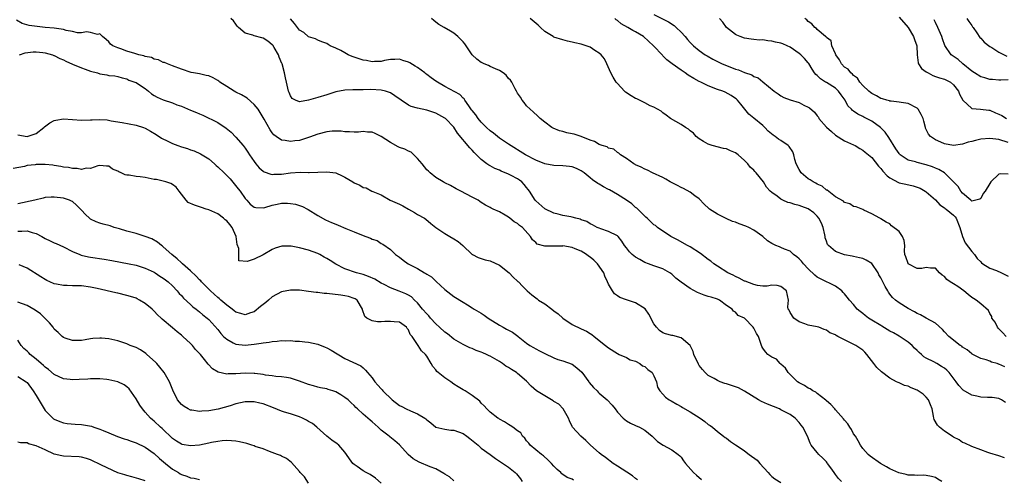
# Model space of a CAD drawing. Units: inches. Extents: x 2556000 to 2559000, y 1536000 to 1539000.
# Drawn here: x 2556431 to 2556648, y 1537212 to 1537313 of the extents above; entities that cross this region are included whole.
import ezdxf

# ---------------------------------------------------------------- set-up
doc = ezdxf.new("R2010")
doc.units = ezdxf.units.IN
doc.header["$MEASUREMENT"] = 0
doc.layers.add('LD25561536_2ft', color=151, linetype='Continuous')

msp = doc.modelspace()

# ---------------------------------------------------------------- linework, layer by layer
at = {"layer": 'LD25561536_2ft'}
for points, elevation in [([(2556571, 1537313.91), (2556574.23, 1537312.23), (2556575.45, 1537311.45), (2556575.96, 1537311), (2556577, 1537309.98), (2556577.9, 1537309), (2556578.39, 1537308.39), (2556579, 1537307.7), (2556579.35, 1537307.35), (2556579.71, 1537307), (2556581, 1537305.93), (2556582.31, 1537305), (2556582.74, 1537304.74), (2556584.01, 1537304.01), (2556586.06, 1537303), (2556587, 1537302.62), (2556589, 1537301.87), (2556589.68, 1537301.68), (2556591, 1537301.11), (2556592.56, 1537300.56), (2556593, 1537300.25), (2556593.95, 1537299.95), (2556595, 1537299.04), (2556595.03, 1537299.03), (2556597.52, 1537297), (2556598.41, 1537296.41), (2556599, 1537295.93), (2556599.62, 1537295.62), (2556601.05, 1537295.05), (2556603, 1537294.48), (2556604.06, 1537293.94), (2556605, 1537293.49), (2556605.31, 1537293.31), (2556606.37, 1537292.37), (2556607, 1537291.57), (2556607.24, 1537291.24), (2556607.37, 1537291), (2556609.06, 1537289.06), (2556610.09, 1537288.09), (2556611, 1537287.32), (2556613, 1537286.09), (2556615, 1537285.2), (2556615.36, 1537285), (2556616.39, 1537284.39), (2556617, 1537284.01), (2556617.57, 1537283.57), (2556618.28, 1537283), (2556619, 1537282.38), (2556620.51, 1537280.51), (2556621, 1537279.98), (2556621.4, 1537279.4), (2556622.37, 1537278.37), (2556623, 1537277.89), (2556624.87, 1537276.87), (2556625, 1537276.83), (2556626.48, 1537276.48), (2556628.12, 1537276.12), (2556629, 1537275.87), (2556629.62, 1537275.62), (2556630.78, 1537275), (2556631, 1537274.85), (2556633, 1537273.04), (2556633.95, 1537271.95), (2556635, 1537271.31), (2556635.16, 1537271.16), (2556635.38, 1537271), (2556637, 1537269.69), (2556637.32, 1537269.32), (2556637.55, 1537269), (2556638.41, 1537267), (2556638.99, 1537264.99), (2556639.56, 1537263.56), (2556641, 1537261.65), (2556641.58, 1537261), (2556642.17, 1537260.17), (2556643, 1537259.39), (2556643.19, 1537259.19), (2556643.47, 1537259), (2556645, 1537258.05), (2556646.49, 1537257.51), (2556647.58, 1537257), (2556649, 1537256.28)], 8546), ([(2556612.31, 1537211), (2556611.69, 1537211.69), (2556611, 1537212.59), (2556610.73, 1537213), (2556609.98, 1537214.02), (2556609.28, 1537215), (2556609.17, 1537215.17), (2556609, 1537215.38), (2556608.2, 1537216.2), (2556607.31, 1537217), (2556607, 1537217.42), (2556605.68, 1537219), (2556605.45, 1537219.45), (2556604.82, 1537221), (2556603.84, 1537223), (2556603.45, 1537223.45), (2556603, 1537224.04), (2556602.13, 1537225), (2556601, 1537225.78), (2556599, 1537226.84), (2556598.65, 1537227), (2556596.06, 1537228.06), (2556594.68, 1537228.68), (2556594.08, 1537229), (2556590.94, 1537230.94), (2556589.65, 1537231.65), (2556587, 1537232.54), (2556586.63, 1537232.63), (2556585.63, 1537233), (2556585, 1537233.27), (2556584.32, 1537233.68), (2556583, 1537234.41), (2556582.34, 1537235), (2556581.72, 1537235.72), (2556581, 1537236.61), (2556580.84, 1537236.84), (2556579.85, 1537239), (2556579.66, 1537239.66), (2556578.98, 1537241), (2556577, 1537242.69), (2556575.19, 1537243.19), (2556575, 1537243.22), (2556573.57, 1537243.57), (2556573, 1537243.79), (2556572.25, 1537244.25), (2556571.6, 1537245), (2556571, 1537245.79), (2556569.9, 1537247.9), (2556569.07, 1537249.07), (2556567, 1537250.35), (2556565, 1537251.05), (2556563.53, 1537251.53), (2556563, 1537251.95), (2556562.37, 1537252.37), (2556561.88, 1537253), (2556561, 1537254.49), (2556560.82, 1537255), (2556560.25, 1537256.25), (2556560.01, 1537257), (2556558.61, 1537259), (2556557.79, 1537259.79), (2556557, 1537260.42), (2556556.65, 1537260.65), (2556556.2, 1537261), (2556555, 1537261.74), (2556553.7, 1537262.3), (2556553, 1537262.58), (2556551, 1537262.91), (2556550.89, 1537262.89), (2556549, 1537262.84), (2556547.14, 1537262.86), (2556547, 1537262.83), (2556545.33, 1537263.33), (2556545, 1537263.65), (2556544.26, 1537264.26), (2556543.88, 1537265), (2556542.08, 1537267), (2556541.44, 1537267.44), (2556541, 1537267.83), (2556540.24, 1537268.24), (2556539.27, 1537269), (2556539, 1537269.23), (2556538.31, 1537269.69), (2556537, 1537270.45), (2556535.61, 1537271), (2556535.21, 1537271.21), (2556535, 1537271.37), (2556533.92, 1537271.92), (2556533, 1537272.49), (2556532.72, 1537272.72), (2556532.3, 1537273), (2556531, 1537273.66), (2556528.52, 1537275), (2556527.47, 1537275.47), (2556526.21, 1537276.21), (2556525, 1537276.78), (2556524.87, 1537276.87), (2556524.59, 1537277), (2556523, 1537277.97), (2556521.73, 1537279), (2556521.36, 1537279.36), (2556521, 1537279.67), (2556520, 1537281), (2556519, 1537282.14), (2556518.15, 1537283), (2556517.56, 1537283.56), (2556517, 1537283.76), (2556516.21, 1537284.21), (2556515, 1537284.6), (2556514.73, 1537284.73), (2556513, 1537285.66), (2556511, 1537287.04), (2556509.67, 1537287.67), (2556509, 1537287.94), (2556507.98, 1537287.98), (2556507, 1537288.09), (2556505.97, 1537287.97), (2556505, 1537287.96), (2556504.01, 1537288.01), (2556503, 1537288.04), (2556502.19, 1537288.19), (2556500.2, 1537288.2), (2556499, 1537288.07), (2556497, 1537287.55), (2556495.16, 1537286.84), (2556493, 1537286.15), (2556491.95, 1537286.05), (2556491, 1537285.89), (2556489.86, 1537286.14), (2556489, 1537286.21), (2556487.85, 1537287), (2556487.37, 1537287.37), (2556487, 1537287.82), (2556486.51, 1537288.51), (2556485.19, 1537290.81), (2556483.86, 1537293), (2556483, 1537294.09), (2556481.46, 1537295.46), (2556480.19, 1537296.19), (2556479, 1537296.78), (2556478.61, 1537297), (2556477, 1537298), (2556475.48, 1537299), (2556475.22, 1537299.22), (2556475, 1537299.34), (2556473.95, 1537299.95), (2556473, 1537300.34), (2556472.47, 1537300.47), (2556471, 1537300.79), (2556469.68, 1537301), (2556469.12, 1537301.12), (2556467, 1537301.85), (2556465, 1537302.61), (2556463.92, 1537303), (2556463.29, 1537303.29), (2556463, 1537303.33), (2556461.92, 1537303.92), (2556461, 1537304.04), (2556460.39, 1537304.39), (2556459, 1537304.64), (2556458.75, 1537304.75), (2556457.64, 1537305), (2556456.74, 1537305.26), (2556455, 1537305.84), (2556453.65, 1537306.35), (2556453, 1537306.56), (2556451.86, 1537307), (2556451.38, 1537307.38), (2556451, 1537307.88), (2556450.4, 1537308.4), (2556449.64, 1537309), (2556449.32, 1537309.32), (2556449, 1537309.59), (2556448.49, 1537309.51), (2556447, 1537309.91), (2556446.09, 1537310.09), (2556445, 1537309.87), (2556444.13, 1537309.87), (2556443, 1537310.12), (2556441.62, 1537310.38), (2556441, 1537310.54), (2556439, 1537310.86), (2556437.02, 1537311.02), (2556435.2, 1537311.2), (2556433.45, 1537311.45), (2556431.9, 1537311.9), (2556430.65, 1537312.65)], 8558), ([(2556634.44, 1537211), (2556633.53, 1537211.53), (2556633, 1537211.88), (2556632.12, 1537212.12), (2556631, 1537212.37), (2556630.43, 1537212.43), (2556629, 1537212.33), (2556628.43, 1537212.43), (2556627, 1537212.45), (2556626.57, 1537212.57), (2556624.95, 1537212.95), (2556623, 1537213.85), (2556622.23, 1537214.23), (2556620.92, 1537215), (2556618.62, 1537216.62), (2556618.2, 1537217), (2556617, 1537218.32), (2556616.51, 1537219), (2556615.98, 1537219.98), (2556615.38, 1537221), (2556615, 1537221.56), (2556614.5, 1537222.5), (2556614.17, 1537223), (2556613.75, 1537223.75), (2556613, 1537224.53), (2556612.8, 1537224.8), (2556611, 1537226.84), (2556610.84, 1537227), (2556610.01, 1537228.01), (2556609, 1537228.81), (2556608.91, 1537228.91), (2556607, 1537230.41), (2556606.68, 1537230.68), (2556606.05, 1537231), (2556605.42, 1537231.42), (2556605, 1537231.62), (2556604.16, 1537232.16), (2556603, 1537232.79), (2556602.67, 1537233), (2556601, 1537234.57), (2556600.59, 1537235), (2556599.97, 1537235.97), (2556599, 1537236.84), (2556598.92, 1537236.92), (2556598.81, 1537237), (2556597.98, 1537237.98), (2556597, 1537238.43), (2556596.11, 1537239), (2556595.58, 1537239.58), (2556595, 1537240.41), (2556594.78, 1537240.78), (2556594.68, 1537241), (2556594.55, 1537241.45), (2556594.06, 1537243), (2556593.6, 1537243.6), (2556593, 1537244.82), (2556592.86, 1537245), (2556591, 1537247.02), (2556589.61, 1537247.61), (2556589, 1537248.35), (2556588.52, 1537248.52), (2556588.24, 1537249), (2556587, 1537249.79), (2556585.45, 1537251), (2556585, 1537251.19), (2556583.6, 1537251.6), (2556583, 1537251.81), (2556582.09, 1537252.09), (2556580.65, 1537252.65), (2556579, 1537253.51), (2556577, 1537254.92), (2556575.84, 1537255.84), (2556575, 1537256.69), (2556574.52, 1537257), (2556573, 1537257.84), (2556571, 1537258.53), (2556569.83, 1537259), (2556569, 1537259.27), (2556567.91, 1537259.91), (2556567, 1537260.41), (2556566.22, 1537261), (2556565.63, 1537261.63), (2556565, 1537262.46), (2556564.54, 1537263), (2556563.95, 1537263.95), (2556563.14, 1537265), (2556563, 1537265.13), (2556561, 1537266.12), (2556559.33, 1537266.67), (2556559, 1537266.8), (2556558.56, 1537267), (2556557.53, 1537267.53), (2556557, 1537267.77), (2556556.28, 1537268.28), (2556555, 1537268.68), (2556554.79, 1537268.79), (2556553.86, 1537269), (2556553, 1537269.25), (2556552.71, 1537269.29), (2556551, 1537269.64), (2556549.93, 1537269.93), (2556549, 1537270.13), (2556547, 1537271.05), (2556545, 1537272.87), (2556544.89, 1537273), (2556543.62, 1537275), (2556543.35, 1537275.35), (2556543, 1537275.76), (2556542.45, 1537276.45), (2556541.91, 1537277), (2556541.41, 1537277.41), (2556541, 1537277.66), (2556539.61, 1537278.39), (2556539, 1537278.73), (2556537.4, 1537279.4), (2556537, 1537279.59), (2556535.99, 1537279.99), (2556535, 1537280.54), (2556534.68, 1537280.68), (2556534.22, 1537281), (2556533, 1537281.97), (2556531.46, 1537283.46), (2556531, 1537283.98), (2556530.48, 1537284.48), (2556527.77, 1537287.77), (2556527, 1537289.06), (2556525.1, 1537291), (2556525, 1537291.08), (2556523, 1537292.13), (2556522.37, 1537292.37), (2556521, 1537292.83), (2556519, 1537293.26), (2556517.61, 1537293.61), (2556517, 1537293.89), (2556515.34, 1537295), (2556513.96, 1537295.96), (2556513, 1537296.6), (2556511.9, 1537297), (2556511, 1537297.22), (2556508.66, 1537297.34), (2556507, 1537297.27), (2556506.7, 1537297.3), (2556505, 1537297.27), (2556504.71, 1537297.29), (2556503, 1537297.24), (2556501, 1537296.85), (2556500.79, 1537296.79), (2556499, 1537296.19), (2556497, 1537295.58), (2556495, 1537295), (2556493, 1537294.67), (2556492.09, 1537295), (2556491.37, 1537295.37), (2556491, 1537295.97), (2556490.68, 1537296.68), (2556490.58, 1537297), (2556490.11, 1537299), (2556489.93, 1537299.93), (2556489.69, 1537301), (2556489.15, 1537303), (2556489.09, 1537303.09), (2556488.48, 1537304.48), (2556488.35, 1537305), (2556487.42, 1537306.58), (2556487.1, 1537307.1), (2556487, 1537307.21), (2556486.04, 1537308.04), (2556485, 1537308.69), (2556484.73, 1537308.73), (2556483, 1537309.16), (2556482.69, 1537309.31), (2556481, 1537309.74), (2556479.54, 1537311), (2556479.28, 1537311.28), (2556479, 1537311.76), (2556478.45, 1537312.45), (2556477.88, 1537313)], 8556), ([(2556648.23, 1537216.23), (2556647, 1537216.69), (2556645, 1537217.28), (2556644.55, 1537217.45), (2556643, 1537217.98), (2556641, 1537218.74), (2556639.46, 1537219.46), (2556639, 1537219.65), (2556638.21, 1537220.21), (2556637, 1537220.81), (2556636.9, 1537220.89), (2556635, 1537222.12), (2556633.89, 1537223), (2556633.45, 1537223.45), (2556632.7, 1537224.7), (2556632.63, 1537225), (2556632.61, 1537225.39), (2556632.3, 1537227), (2556631.94, 1537227.94), (2556631.49, 1537229), (2556631, 1537229.57), (2556630.29, 1537230.29), (2556629, 1537231.12), (2556627.67, 1537231.68), (2556627, 1537232), (2556626.17, 1537232.17), (2556625, 1537232.75), (2556624.8, 1537232.8), (2556624.46, 1537233), (2556623, 1537233.81), (2556621.16, 1537235.16), (2556620.12, 1537236.12), (2556619.42, 1537237), (2556617.93, 1537239), (2556617.5, 1537239.5), (2556617, 1537239.95), (2556616.4, 1537240.4), (2556615.46, 1537241), (2556614.48, 1537241.52), (2556613, 1537242.2), (2556611.53, 1537243), (2556611.17, 1537243.17), (2556611, 1537243.3), (2556609.78, 1537243.78), (2556609, 1537244.33), (2556608.51, 1537244.51), (2556607.33, 1537245), (2556607, 1537245.09), (2556605, 1537245.49), (2556604.26, 1537245.74), (2556603, 1537246.21), (2556601.81, 1537247), (2556601, 1537248.27), (2556600.77, 1537248.77), (2556600.59, 1537249), (2556600.53, 1537249.47), (2556600.69, 1537251), (2556600.2, 1537253), (2556599, 1537254.01), (2556598.19, 1537254.19), (2556597, 1537254.3), (2556595.95, 1537254.06), (2556595, 1537254.08), (2556593.84, 1537254.16), (2556593, 1537254.39), (2556591.13, 1537255.13), (2556591, 1537255.17), (2556589.83, 1537255.83), (2556589, 1537256.17), (2556588.46, 1537256.46), (2556587.32, 1537257), (2556585, 1537258.44), (2556584.23, 1537259), (2556583.55, 1537259.55), (2556583, 1537259.92), (2556581.27, 1537261.27), (2556579, 1537262.68), (2556578.42, 1537263), (2556576.25, 1537264.25), (2556574.78, 1537265), (2556571.79, 1537267), (2556571.38, 1537267.38), (2556571, 1537267.59), (2556570.31, 1537268.31), (2556569.51, 1537269), (2556569.26, 1537269.26), (2556569, 1537269.44), (2556567.23, 1537271.23), (2556567, 1537271.4), (2556566.15, 1537272.15), (2556565, 1537273), (2556563, 1537274.26), (2556561.23, 1537275.23), (2556561, 1537275.37), (2556559.92, 1537275.92), (2556559, 1537276.5), (2556558.67, 1537276.67), (2556557.5, 1537277.5), (2556557, 1537277.94), (2556555.7, 1537279), (2556555, 1537279.48), (2556553.96, 1537279.96), (2556553, 1537280.32), (2556552.41, 1537280.41), (2556551, 1537280.58), (2556549, 1537280.66), (2556547, 1537280.99), (2556545, 1537281.78), (2556542.77, 1537283), (2556539, 1537285.3), (2556537, 1537286.67), (2556535.72, 1537287.72), (2556535, 1537288.24), (2556534.18, 1537289), (2556533, 1537290.16), (2556532.3, 1537291), (2556531.79, 1537291.79), (2556531, 1537292.73), (2556530.89, 1537292.89), (2556530.24, 1537293.76), (2556529.41, 1537295), (2556529.27, 1537295.27), (2556529, 1537295.47), (2556528.27, 1537296.27), (2556525, 1537298.03), (2556523.34, 1537299), (2556523, 1537299.22), (2556521.96, 1537299.96), (2556521, 1537300.7), (2556520.81, 1537300.81), (2556520.6, 1537301), (2556519, 1537302.2), (2556518.49, 1537302.49), (2556517.26, 1537303.26), (2556517, 1537303.39), (2556515.75, 1537303.75), (2556515, 1537304.02), (2556513.96, 1537303.96), (2556513, 1537303.99), (2556511.72, 1537303.72), (2556511, 1537303.55), (2556509.51, 1537303.51), (2556509, 1537303.43), (2556507.74, 1537303.74), (2556507, 1537303.8), (2556506.12, 1537304.12), (2556505, 1537304.49), (2556504.6, 1537304.6), (2556503.72, 1537305), (2556503, 1537305.4), (2556502.06, 1537305.94), (2556501, 1537306.45), (2556499.76, 1537307), (2556499.27, 1537307.27), (2556499, 1537307.5), (2556497.88, 1537307.88), (2556497, 1537308.24), (2556496.52, 1537308.52), (2556495, 1537308.93), (2556493.91, 1537309.91), (2556493, 1537310.41), (2556492.53, 1537311), (2556491.9, 1537311.9), (2556491, 1537312.94)], 8554), ([(2556648.46, 1537228.46), (2556647.59, 1537229), (2556647, 1537229.28), (2556645.5, 1537229.5), (2556644.46, 1537229.54), (2556643, 1537229.64), (2556642.14, 1537229.86), (2556641, 1537230.08), (2556639.14, 1537231.14), (2556638.15, 1537232.15), (2556637.61, 1537233), (2556636.07, 1537235), (2556635.53, 1537235.53), (2556635, 1537235.97), (2556634.37, 1537236.37), (2556633.32, 1537237), (2556632.63, 1537237.37), (2556631, 1537238.19), (2556630.48, 1537238.48), (2556629.96, 1537239), (2556629.44, 1537239.44), (2556629, 1537239.89), (2556628.42, 1537240.42), (2556627.88, 1537241), (2556627, 1537241.75), (2556625.04, 1537243.04), (2556623.77, 1537243.77), (2556623, 1537244.15), (2556621.24, 1537245.24), (2556621, 1537245.36), (2556619, 1537246.59), (2556618.29, 1537247), (2556617.57, 1537247.56), (2556617, 1537248.03), (2556616.45, 1537248.45), (2556615.79, 1537249), (2556615, 1537249.98), (2556614.09, 1537251), (2556613.61, 1537251.61), (2556613, 1537252.35), (2556612.69, 1537252.69), (2556612.37, 1537253), (2556611, 1537254.03), (2556607.67, 1537255.67), (2556607, 1537256.03), (2556606.47, 1537256.47), (2556605, 1537257.87), (2556603.95, 1537259), (2556603.53, 1537259.53), (2556603, 1537260.07), (2556602.51, 1537260.51), (2556601.76, 1537261), (2556601, 1537261.73), (2556599.81, 1537262.19), (2556599, 1537262.59), (2556598.68, 1537262.68), (2556597.87, 1537263), (2556597.29, 1537263.29), (2556597, 1537263.42), (2556596.05, 1537264.05), (2556595, 1537265), (2556593, 1537266.41), (2556591.9, 1537267), (2556591.27, 1537267.27), (2556589.79, 1537267.79), (2556589, 1537268.13), (2556588.31, 1537268.31), (2556586.95, 1537268.95), (2556585, 1537269.92), (2556583.3, 1537271), (2556583.14, 1537271.14), (2556582.12, 1537272.12), (2556581, 1537273.29), (2556580.05, 1537273.95), (2556579, 1537274.77), (2556577.57, 1537275.57), (2556577, 1537275.79), (2556576.22, 1537276.22), (2556574.64, 1537277), (2556573.65, 1537277.65), (2556573, 1537277.96), (2556570.7, 1537279), (2556569.6, 1537279.6), (2556569, 1537279.84), (2556568.24, 1537280.24), (2556567, 1537280.78), (2556566.87, 1537280.87), (2556566.58, 1537281), (2556565, 1537282.17), (2556563.67, 1537283), (2556563.33, 1537283.33), (2556563, 1537283.47), (2556562.21, 1537284.21), (2556561, 1537284.44), (2556560.7, 1537284.7), (2556559.63, 1537285), (2556559, 1537285.23), (2556557.94, 1537285.94), (2556557, 1537286.17), (2556555.01, 1537287.01), (2556553.49, 1537287.49), (2556553, 1537287.63), (2556551.83, 1537287.83), (2556551, 1537288.12), (2556550.25, 1537288.25), (2556548.84, 1537288.84), (2556548.55, 1537289), (2556547, 1537290.19), (2556546, 1537291), (2556545.5, 1537291.5), (2556544.46, 1537292.46), (2556543.75, 1537293), (2556543, 1537293.74), (2556542.47, 1537294.47), (2556541.99, 1537295), (2556541.68, 1537295.68), (2556541, 1537296.58), (2556540.86, 1537296.86), (2556540.76, 1537297), (2556540.48, 1537297.52), (2556539.77, 1537299), (2556539.44, 1537299.44), (2556539, 1537299.8), (2556538.49, 1537300.49), (2556537.84, 1537301), (2556537, 1537301.51), (2556536.11, 1537301.89), (2556535, 1537302.46), (2556534.63, 1537302.63), (2556533.65, 1537303), (2556533.21, 1537303.21), (2556533, 1537303.33), (2556532.01, 1537304.01), (2556531, 1537305), (2556529.68, 1537307), (2556529.39, 1537307.39), (2556529, 1537307.84), (2556528.43, 1537308.43), (2556527.83, 1537309), (2556527, 1537309.75), (2556526.23, 1537310.23), (2556524.81, 1537311), (2556523.7, 1537311.7), (2556523, 1537312.16), (2556522.55, 1537312.55), (2556522.07, 1537313)], 8552), ([(2556648.29, 1537236.29), (2556647, 1537236.89), (2556646.9, 1537236.9), (2556646.6, 1537237), (2556645.33, 1537237.33), (2556645, 1537237.51), (2556644.19, 1537237.81), (2556643, 1537238.09), (2556641.08, 1537239.08), (2556641, 1537239.14), (2556640.03, 1537240.03), (2556639, 1537240.63), (2556638.81, 1537240.81), (2556638.49, 1537241), (2556635.94, 1537243), (2556635, 1537244), (2556634.54, 1537244.54), (2556633, 1537245.88), (2556631, 1537247), (2556629.74, 1537247.74), (2556629, 1537248), (2556628.38, 1537248.38), (2556627, 1537249.13), (2556625, 1537250.4), (2556624.21, 1537251), (2556623.56, 1537251.56), (2556623, 1537252.32), (2556622.7, 1537252.7), (2556622.55, 1537253), (2556621.94, 1537253.94), (2556621.46, 1537255), (2556621.29, 1537255.29), (2556621, 1537255.89), (2556620.58, 1537256.58), (2556620.37, 1537257), (2556619, 1537259.03), (2556617.74, 1537259.74), (2556617, 1537260.13), (2556616.31, 1537260.31), (2556615, 1537260.6), (2556614.69, 1537260.69), (2556613, 1537260.98), (2556611, 1537261.72), (2556609.47, 1537263), (2556609.26, 1537263.26), (2556609, 1537263.94), (2556608.73, 1537264.73), (2556608.71, 1537265), (2556608.66, 1537265.34), (2556608.29, 1537267), (2556607.91, 1537267.91), (2556607.35, 1537269), (2556607, 1537269.44), (2556606.2, 1537270.2), (2556605, 1537271.05), (2556603.61, 1537271.61), (2556603, 1537271.84), (2556602.06, 1537272.06), (2556601, 1537272.4), (2556600.5, 1537272.5), (2556599.39, 1537273), (2556599, 1537273.2), (2556598.15, 1537273.85), (2556597, 1537274.65), (2556596.61, 1537275), (2556595.83, 1537275.83), (2556595.14, 1537277), (2556593.56, 1537279), (2556593.27, 1537279.27), (2556593, 1537279.59), (2556592.25, 1537280.25), (2556591.68, 1537281), (2556591, 1537281.73), (2556589.55, 1537283), (2556589, 1537283.42), (2556587.87, 1537283.87), (2556587, 1537284.26), (2556586.38, 1537284.38), (2556583.86, 1537285), (2556583, 1537285.29), (2556581.93, 1537285.93), (2556581, 1537286.48), (2556580.36, 1537287), (2556579.74, 1537287.74), (2556579, 1537288.24), (2556578.63, 1537288.63), (2556577.95, 1537289), (2556577, 1537289.68), (2556574.69, 1537291), (2556573.74, 1537291.74), (2556573, 1537292.24), (2556572.59, 1537292.59), (2556571, 1537293.46), (2556570.21, 1537293.79), (2556569, 1537294.42), (2556567.27, 1537295.27), (2556567, 1537295.37), (2556565.99, 1537295.99), (2556564.77, 1537296.77), (2556564.52, 1537297), (2556563, 1537298.67), (2556562.74, 1537299), (2556562.08, 1537300.08), (2556561.56, 1537301), (2556560.68, 1537303), (2556560.13, 1537304.13), (2556559.44, 1537305), (2556559, 1537305.35), (2556558.03, 1537305.97), (2556557, 1537306.67), (2556556.09, 1537307), (2556555, 1537307.34), (2556553.63, 1537307.63), (2556553, 1537307.8), (2556552.02, 1537308.02), (2556551, 1537308.29), (2556549, 1537308.9), (2556548.82, 1537309), (2556547, 1537310.17), (2556546.02, 1537311), (2556545.52, 1537311.52), (2556543.77, 1537313)], 8550), ([(2556648.61, 1537243), (2556647.81, 1537243.81), (2556646.83, 1537244.83), (2556646.7, 1537245), (2556646.13, 1537246.13), (2556645.46, 1537247), (2556645.4, 1537247.4), (2556645, 1537248.01), (2556644.68, 1537248.68), (2556643, 1537250.18), (2556641.96, 1537251), (2556641.36, 1537251.36), (2556641, 1537251.54), (2556640.22, 1537252.22), (2556639.3, 1537253), (2556637.96, 1537253.96), (2556637, 1537254.6), (2556636.28, 1537255), (2556635.53, 1537255.53), (2556635, 1537256.2), (2556634.48, 1537256.48), (2556633.94, 1537257), (2556633, 1537258.04), (2556631.96, 1537258.04), (2556631, 1537258.13), (2556630.03, 1537257.97), (2556629, 1537257.94), (2556627.02, 1537259), (2556627, 1537259.02), (2556626.53, 1537260.53), (2556626.27, 1537261), (2556626.17, 1537261.83), (2556626.26, 1537263), (2556626.11, 1537264.11), (2556625.77, 1537265), (2556625, 1537266.09), (2556623.37, 1537267.37), (2556623, 1537267.77), (2556622.16, 1537268.16), (2556621, 1537268.89), (2556620.94, 1537268.94), (2556620.74, 1537269), (2556619, 1537270), (2556617.22, 1537270.78), (2556617, 1537270.92), (2556615.53, 1537271.53), (2556615, 1537271.58), (2556614.19, 1537272.19), (2556613, 1537272.47), (2556612.78, 1537272.78), (2556611, 1537273.76), (2556609.16, 1537275.16), (2556609, 1537275.22), (2556608.06, 1537276.06), (2556607, 1537276.51), (2556606.71, 1537276.71), (2556606.08, 1537277), (2556605.46, 1537277.46), (2556605, 1537277.69), (2556603.44, 1537279), (2556603, 1537279.72), (2556602.37, 1537281), (2556602.05, 1537281.95), (2556601.81, 1537283), (2556601.62, 1537283.62), (2556600.81, 1537284.81), (2556600.6, 1537285), (2556599, 1537286.1), (2556598.43, 1537286.43), (2556597.73, 1537287), (2556597.29, 1537287.29), (2556596.21, 1537288.21), (2556595.45, 1537289), (2556595, 1537289.4), (2556593.03, 1537291.03), (2556591.96, 1537291.96), (2556590.14, 1537294.14), (2556589.46, 1537295), (2556589.21, 1537295.21), (2556589, 1537295.41), (2556588.03, 1537296.03), (2556586.75, 1537296.75), (2556586.18, 1537297), (2556585, 1537297.39), (2556583, 1537298.17), (2556581.35, 1537299), (2556581, 1537299.16), (2556579.81, 1537299.81), (2556578.55, 1537300.55), (2556577.92, 1537301), (2556577, 1537301.62), (2556575.08, 1537303), (2556573.89, 1537303.89), (2556573, 1537304.81), (2556572.89, 1537304.89), (2556570.92, 1537307), (2556568.72, 1537309), (2556567, 1537310.04), (2556566.36, 1537310.36), (2556565.29, 1537311), (2556563.82, 1537311.82), (2556563, 1537312.55), (2556562.73, 1537312.73), (2556562.44, 1537313)], 8548), ([(2556649, 1537278.75), (2556647.24, 1537278.76), (2556647, 1537278.69), (2556645.24, 1537277), (2556645, 1537276.68), (2556643.94, 1537275), (2556643.54, 1537274.46), (2556643, 1537273.34), (2556642.76, 1537273.24), (2556641.92, 1537273), (2556641, 1537272.79), (2556640.91, 1537272.91), (2556640.79, 1537273), (2556639, 1537274.54), (2556638.58, 1537275), (2556637.98, 1537275.98), (2556637.01, 1537277.01), (2556635.03, 1537279.03), (2556633.77, 1537279.77), (2556633, 1537280.07), (2556632.35, 1537280.35), (2556631, 1537280.79), (2556629, 1537281.27), (2556628.59, 1537281.41), (2556627, 1537281.81), (2556625.25, 1537283), (2556625.12, 1537283.12), (2556625, 1537283.25), (2556624.31, 1537284.31), (2556622.76, 1537286.76), (2556621.94, 1537287.94), (2556621, 1537288.91), (2556620.91, 1537289), (2556619, 1537290.37), (2556617.85, 1537291), (2556617.28, 1537291.28), (2556617, 1537291.44), (2556615.91, 1537291.91), (2556615, 1537292.58), (2556614.73, 1537292.73), (2556614.51, 1537293), (2556613.73, 1537293.73), (2556613.1, 1537295), (2556612.22, 1537296.22), (2556611.7, 1537297), (2556611, 1537297.64), (2556609, 1537298.91), (2556608.83, 1537299), (2556607.68, 1537299.68), (2556607, 1537300.43), (2556606.67, 1537300.67), (2556606.39, 1537301), (2556605.84, 1537301.84), (2556605.1, 1537303.1), (2556605, 1537303.24), (2556604.2, 1537304.2), (2556603.4, 1537305), (2556603, 1537305.31), (2556601, 1537306.67), (2556600.35, 1537307), (2556599.41, 1537307.41), (2556599, 1537307.56), (2556597.82, 1537307.82), (2556597, 1537308.04), (2556596.08, 1537308.08), (2556595, 1537308.28), (2556594.25, 1537308.25), (2556593, 1537308.39), (2556592.43, 1537308.43), (2556591, 1537308.65), (2556590.03, 1537309), (2556589.31, 1537309.31), (2556589, 1537309.48), (2556587.01, 1537311), (2556586.18, 1537312.18), (2556585.43, 1537313)], 8544), ([(2556649, 1537285.69), (2556647, 1537286.34), (2556645, 1537286.57), (2556643, 1537286.4), (2556641.86, 1537286.14), (2556641, 1537285.91), (2556640.24, 1537285.76), (2556639, 1537285.32), (2556637, 1537285.06), (2556635, 1537285.41), (2556634.23, 1537285.77), (2556633, 1537286.3), (2556631.95, 1537287), (2556631.49, 1537287.49), (2556631, 1537288.58), (2556630.85, 1537288.85), (2556630.8, 1537289), (2556630.42, 1537290.42), (2556630.31, 1537291), (2556629.89, 1537291.89), (2556629.23, 1537293), (2556629.13, 1537293.13), (2556629, 1537293.22), (2556627, 1537294.25), (2556625.5, 1537294.5), (2556625, 1537294.6), (2556623.24, 1537294.76), (2556623, 1537294.82), (2556622.88, 1537294.88), (2556622.33, 1537295), (2556621.32, 1537295.32), (2556621, 1537295.39), (2556620, 1537296), (2556619, 1537296.48), (2556618.71, 1537296.71), (2556618.32, 1537297), (2556617, 1537298.27), (2556616.34, 1537299), (2556615.86, 1537299.86), (2556615, 1537300.43), (2556614.76, 1537300.76), (2556614.39, 1537301), (2556613.81, 1537301.81), (2556613, 1537302.28), (2556612.35, 1537303), (2556611.89, 1537303.89), (2556611.1, 1537305), (2556611, 1537305.2), (2556610.23, 1537307), (2556610.08, 1537308.08), (2556609, 1537308.81), (2556608.93, 1537308.93), (2556608.81, 1537309), (2556607, 1537310.61), (2556606.81, 1537310.81), (2556606.48, 1537311), (2556605.83, 1537311.83), (2556605, 1537312.35), (2556604.68, 1537312.68), (2556604.26, 1537313)], 8542), ([(2556625, 1537313.31), (2556627, 1537311.05), (2556628.21, 1537309), (2556628.38, 1537308.38), (2556628.94, 1537307), (2556629.01, 1537305), (2556629.22, 1537303.22), (2556629.31, 1537303), (2556629.95, 1537301.95), (2556631, 1537301.24), (2556631.39, 1537301), (2556632.44, 1537300.44), (2556633, 1537300.25), (2556633.93, 1537299.93), (2556635, 1537299.64), (2556636.31, 1537299), (2556637, 1537298.42), (2556638.06, 1537297), (2556638.3, 1537296.3), (2556639.03, 1537295.03), (2556641, 1537293.17), (2556642.95, 1537293.05), (2556644.79, 1537292.79), (2556645, 1537292.78), (2556646.22, 1537292.22), (2556647, 1537291.95), (2556647.61, 1537291.61), (2556648.65, 1537291)], 8540), ([(2556649, 1537299.47), (2556647.44, 1537299.44), (2556647, 1537299.45), (2556645.57, 1537299.57), (2556645, 1537299.59), (2556643.91, 1537299.91), (2556643, 1537300.15), (2556641.6, 1537301), (2556641, 1537301.41), (2556639.04, 1537303), (2556637.98, 1537303.98), (2556636.49, 1537305), (2556635.05, 1537307.05), (2556634.54, 1537308.54), (2556634.39, 1537309), (2556633.54, 1537311), (2556633, 1537312.13), (2556632.74, 1537312.74)], 8538), ([(2556639.94, 1537313), (2556640.34, 1537312.34), (2556641, 1537311.48), (2556641.19, 1537311.19), (2556641.34, 1537311), (2556642.13, 1537309.87), (2556642.82, 1537308.82), (2556643, 1537308.64), (2556643.75, 1537307.75), (2556645, 1537306.81), (2556645.41, 1537306.59), (2556647, 1537305.6), (2556648.71, 1537304.71)], 8536), ([(2556431.33, 1537305), (2556432.6, 1537305.4), (2556434.35, 1537305.65), (2556435, 1537305.66), (2556436.49, 1537305.51), (2556437, 1537305.43), (2556438.57, 1537305), (2556438.87, 1537304.87), (2556439, 1537304.84), (2556440.19, 1537304.19), (2556441, 1537303.89), (2556441.57, 1537303.57), (2556443, 1537302.94), (2556445, 1537302.12), (2556445.82, 1537301.82), (2556447, 1537301.42), (2556448.52, 1537301), (2556449, 1537300.81), (2556450.58, 1537300.58), (2556451, 1537300.46), (2556452.36, 1537300.36), (2556453, 1537300.25), (2556453.92, 1537299.92), (2556455, 1537299.7), (2556455.43, 1537299.43), (2556456.7, 1537299), (2556457, 1537298.87), (2556457.34, 1537298.66), (2556459, 1537297.56), (2556459.73, 1537297), (2556460.41, 1537296.41), (2556461, 1537296.06), (2556461.66, 1537295.66), (2556463, 1537295.09), (2556465, 1537294.43), (2556465.98, 1537294.02), (2556467, 1537293.66), (2556469, 1537292.79), (2556470.32, 1537292.32), (2556471, 1537292), (2556471.72, 1537291.72), (2556475, 1537290.11), (2556476.87, 1537288.87), (2556477.97, 1537287.97), (2556479, 1537286.89), (2556480.58, 1537285), (2556481, 1537284.45), (2556481.58, 1537283.58), (2556482.01, 1537283), (2556483, 1537281.51), (2556483.38, 1537281), (2556484.1, 1537280.1), (2556485, 1537279.34), (2556485.2, 1537279.2), (2556486.68, 1537278.68), (2556487, 1537278.64), (2556487.32, 1537278.68), (2556489, 1537278.73), (2556491, 1537279.02), (2556493.14, 1537279.14), (2556495, 1537279.1), (2556495.11, 1537279.11), (2556497, 1537279.16), (2556499, 1537279.25), (2556501, 1537278.99), (2556502.38, 1537278.38), (2556503, 1537278.05), (2556504.76, 1537277), (2556505, 1537276.83), (2556506.26, 1537276.26), (2556507, 1537275.76), (2556507.68, 1537275.67), (2556508.88, 1537275), (2556509.12, 1537274.88), (2556511, 1537274.16), (2556512.92, 1537273), (2556515, 1537272.13), (2556515.71, 1537271.71), (2556517, 1537271.02), (2556518.29, 1537270.29), (2556519, 1537269.83), (2556520.53, 1537269), (2556520.81, 1537268.81), (2556521.88, 1537267.88), (2556523, 1537266.96), (2556525, 1537265.63), (2556526.06, 1537265), (2556527, 1537264.51), (2556527.89, 1537263.89), (2556528.98, 1537263), (2556531, 1537261.06), (2556531.1, 1537261), (2556532.36, 1537260.36), (2556533, 1537260.17), (2556533.85, 1537259.85), (2556535, 1537259.6), (2556537, 1537258.64), (2556539.14, 1537257), (2556540.06, 1537256.06), (2556541, 1537255.16), (2556541.09, 1537255.09), (2556541.18, 1537255), (2556542.08, 1537254.08), (2556543.1, 1537253), (2556544.12, 1537252.12), (2556545.29, 1537251.29), (2556545.64, 1537251), (2556547, 1537250.13), (2556548.58, 1537249), (2556549, 1537248.64), (2556549.97, 1537247.97), (2556551, 1537246.98), (2556553, 1537245.61), (2556555, 1537244.67), (2556556.17, 1537244.17), (2556557, 1537243.66), (2556557.39, 1537243.39), (2556557.87, 1537243), (2556560.39, 1537241), (2556561, 1537240.44), (2556563, 1537239.19), (2556563.4, 1537239), (2556565, 1537238.33), (2556565.82, 1537237.82), (2556567, 1537237.5), (2556567.94, 1537237), (2556568.54, 1537236.54), (2556569, 1537236.33), (2556569.7, 1537235.7), (2556570.65, 1537235), (2556571, 1537234.32), (2556571.62, 1537233), (2556571.83, 1537231.83), (2556572.3, 1537231), (2556573, 1537230.29), (2556573.6, 1537229.6), (2556574.42, 1537229), (2556574.8, 1537228.8), (2556576.06, 1537228.06), (2556577, 1537227.54), (2556577.33, 1537227.33), (2556579, 1537226.38), (2556581.21, 1537225), (2556582.25, 1537224.25), (2556583, 1537223.61), (2556583.39, 1537223.39), (2556583.89, 1537223), (2556585, 1537222.04), (2556586.35, 1537221), (2556586.71, 1537220.71), (2556587, 1537220.55), (2556587.87, 1537219.87), (2556589, 1537219.1), (2556589.12, 1537219), (2556591, 1537217.77), (2556591.97, 1537217), (2556593.75, 1537215.75), (2556594.38, 1537215), (2556596.17, 1537213), (2556596.55, 1537212.55), (2556597, 1537212.11), (2556597.65, 1537211.65), (2556599, 1537210.83)], 8560), ([(2556431, 1537287.4), (2556433, 1537287.03), (2556435, 1537287.65), (2556436.72, 1537289), (2556436.87, 1537289.13), (2556438.01, 1537289.99), (2556439, 1537290.53), (2556439.37, 1537290.63), (2556441, 1537290.91), (2556445, 1537290.61), (2556447, 1537290.66), (2556447.34, 1537290.66), (2556449, 1537290.75), (2556450.66, 1537290.66), (2556451.51, 1537290.49), (2556453.93, 1537290.07), (2556457, 1537289.5), (2556458.63, 1537289), (2556459, 1537288.85), (2556460.19, 1537288.19), (2556461.43, 1537287.43), (2556462.63, 1537286.63), (2556464.03, 1537285.97), (2556465, 1537285.48), (2556466.18, 1537285), (2556467, 1537284.73), (2556468.35, 1537284.35), (2556469, 1537284.09), (2556469.83, 1537283.83), (2556471.21, 1537283.21), (2556473, 1537282.09), (2556474.24, 1537281), (2556474.63, 1537280.63), (2556475, 1537280.35), (2556476.38, 1537279), (2556477, 1537278.45), (2556477.72, 1537277.72), (2556479.51, 1537275.51), (2556479.91, 1537275), (2556481, 1537273.38), (2556481.39, 1537273), (2556482.14, 1537272.14), (2556483, 1537271.44), (2556483.34, 1537271.34), (2556485, 1537271.3), (2556485.36, 1537271.36), (2556487, 1537271.88), (2556488.09, 1537272.09), (2556489, 1537272.3), (2556490.32, 1537272.32), (2556491, 1537272.27), (2556492.12, 1537272.12), (2556493, 1537271.8), (2556493.62, 1537271.62), (2556494.73, 1537271), (2556494.91, 1537270.91), (2556497, 1537269.64), (2556498.69, 1537268.69), (2556500.05, 1537268.05), (2556501, 1537267.7), (2556501.48, 1537267.48), (2556503.22, 1537266.78), (2556505, 1537265.99), (2556507, 1537265.21), (2556507.63, 1537265), (2556508.62, 1537264.62), (2556509, 1537264.39), (2556510.08, 1537264.08), (2556511, 1537263.43), (2556511.31, 1537263.31), (2556513, 1537262.15), (2556514.14, 1537261), (2556515, 1537260.45), (2556515.81, 1537259.81), (2556516.95, 1537259), (2556519, 1537257.94), (2556520.54, 1537257), (2556520.84, 1537256.84), (2556521, 1537256.71), (2556522.08, 1537256.08), (2556523, 1537255.14), (2556523.08, 1537255.08), (2556525, 1537253.29), (2556526.3, 1537252.3), (2556527, 1537251.79), (2556529, 1537250.51), (2556529.97, 1537249.97), (2556531, 1537249.31), (2556531.46, 1537249), (2556533, 1537248.09), (2556533.66, 1537247.66), (2556534.55, 1537247), (2556537, 1537245.47), (2556537.84, 1537245), (2556538.6, 1537244.6), (2556539, 1537244.37), (2556539.92, 1537243.92), (2556541.06, 1537243.06), (2556541.12, 1537243), (2556543, 1537241.53), (2556543.7, 1537241), (2556544.51, 1537240.51), (2556545, 1537240.24), (2556545.83, 1537239.83), (2556547, 1537239.22), (2556549, 1537238.28), (2556549.88, 1537237.88), (2556551, 1537237.64), (2556553, 1537236.87), (2556554.07, 1537236.07), (2556555.14, 1537235.13), (2556556.68, 1537233), (2556556.8, 1537232.8), (2556557.73, 1537231.73), (2556558.51, 1537231), (2556558.74, 1537230.74), (2556559, 1537230.51), (2556560.74, 1537229), (2556561.83, 1537227.83), (2556562.46, 1537227), (2556563, 1537226.33), (2556564.27, 1537225), (2556564.65, 1537224.65), (2556565, 1537224.37), (2556565.89, 1537223.89), (2556567, 1537223.35), (2556567.88, 1537223), (2556569, 1537222.37), (2556570.62, 1537221), (2556571.83, 1537219.83), (2556573.04, 1537219.04), (2556575, 1537218.01), (2556576.36, 1537217), (2556576.7, 1537216.7), (2556577, 1537216.39), (2556577.56, 1537215.56), (2556577.96, 1537215), (2556579.77, 1537213), (2556580.39, 1537212.39), (2556581.49, 1537211.49)], 8562), ([(2556567.42, 1537211.42), (2556567, 1537211.69), (2556566.28, 1537212.28), (2556565.08, 1537213.08), (2556563, 1537214.42), (2556562.05, 1537215), (2556560.34, 1537216.34), (2556559.38, 1537217), (2556559, 1537217.35), (2556557.09, 1537219), (2556556.07, 1537220.07), (2556554.93, 1537221), (2556553.12, 1537223), (2556553, 1537223.18), (2556552.41, 1537224.41), (2556552.23, 1537225), (2556551.01, 1537227), (2556550.06, 1537228.06), (2556549, 1537228.67), (2556548.81, 1537228.81), (2556547, 1537229.87), (2556545.19, 1537231), (2556544.01, 1537232.01), (2556543, 1537233.15), (2556541, 1537234.83), (2556540.77, 1537235), (2556539.67, 1537235.67), (2556539, 1537236.12), (2556538.45, 1537236.45), (2556537.68, 1537237), (2556537, 1537237.45), (2556535, 1537238.63), (2556534.73, 1537238.73), (2556534.2, 1537239), (2556533.35, 1537239.35), (2556533, 1537239.54), (2556531.88, 1537239.88), (2556531, 1537240.3), (2556530.49, 1537240.49), (2556529, 1537241.2), (2556527, 1537242.4), (2556525.55, 1537243.55), (2556525, 1537243.9), (2556523.85, 1537245), (2556523, 1537245.76), (2556521.87, 1537247), (2556521.48, 1537247.48), (2556521, 1537247.93), (2556520.1, 1537249), (2556519, 1537250.39), (2556518.3, 1537251), (2556517.67, 1537251.67), (2556517, 1537252.1), (2556516.39, 1537252.39), (2556514.92, 1537252.92), (2556513, 1537253.66), (2556511.6, 1537254.4), (2556511, 1537254.74), (2556509.61, 1537255.61), (2556508.21, 1537256.21), (2556507, 1537256.63), (2556505.51, 1537257), (2556503, 1537257.86), (2556501, 1537258.86), (2556499.72, 1537259.72), (2556499, 1537260.11), (2556498.45, 1537260.45), (2556497.44, 1537261), (2556497, 1537261.21), (2556495, 1537261.97), (2556493, 1537262.51), (2556491.16, 1537262.84), (2556489.13, 1537262.87), (2556487.6, 1537262.4), (2556487, 1537262.09), (2556485, 1537260.92), (2556483, 1537259.98), (2556481.46, 1537259.46), (2556479.63, 1537259.63), (2556479.6, 1537261), (2556479.65, 1537262.35), (2556479.23, 1537263.23), (2556479.05, 1537265), (2556478.16, 1537267), (2556477.65, 1537267.65), (2556477, 1537268.41), (2556476.64, 1537268.64), (2556476.23, 1537269), (2556475, 1537269.97), (2556473, 1537270.85), (2556472.45, 1537271), (2556471.4, 1537271.4), (2556471, 1537271.51), (2556469.87, 1537271.87), (2556468.5, 1537272.5), (2556468.05, 1537273), (2556467, 1537274.34), (2556466.52, 1537275), (2556465.82, 1537275.82), (2556465, 1537276.46), (2556464.65, 1537276.65), (2556463.55, 1537277), (2556463, 1537277.15), (2556461.51, 1537277.51), (2556461, 1537277.57), (2556460.33, 1537277.67), (2556459, 1537277.96), (2556457.89, 1537278.11), (2556457, 1537278.2), (2556455.51, 1537278.49), (2556455, 1537278.51), (2556454.58, 1537278.58), (2556453.71, 1537279), (2556453.21, 1537279.21), (2556453, 1537279.36), (2556451.84, 1537279.84), (2556451, 1537280.45), (2556450.47, 1537280.47), (2556449, 1537280.63), (2556448.56, 1537280.56), (2556447, 1537279.96), (2556446.04, 1537280.04), (2556445, 1537279.77), (2556444, 1537280), (2556443, 1537279.97), (2556442.16, 1537280.16), (2556441, 1537280.29), (2556440.42, 1537280.42), (2556439, 1537280.61), (2556438.67, 1537280.67), (2556437, 1537280.81), (2556435, 1537280.82), (2556434.77, 1537280.77), (2556433, 1537280.6), (2556432.44, 1537280.44), (2556429.98, 1537279.98)], 8564), ([(2556553.35, 1537211.35), (2556553, 1537211.52), (2556551.94, 1537211.94), (2556551, 1537212.56), (2556550.75, 1537212.75), (2556550.52, 1537213), (2556549.71, 1537213.71), (2556549, 1537214.44), (2556548.51, 1537215), (2556547.76, 1537215.76), (2556546.68, 1537216.68), (2556546.24, 1537217), (2556545, 1537218.03), (2556543.77, 1537219), (2556543.46, 1537219.46), (2556543, 1537219.99), (2556542.58, 1537220.58), (2556542.08, 1537221), (2556541.73, 1537221.73), (2556541, 1537222.22), (2556539.98, 1537223), (2556539.4, 1537223.4), (2556539, 1537223.57), (2556538.16, 1537224.16), (2556537, 1537224.77), (2556536.87, 1537224.87), (2556536.63, 1537225), (2556535, 1537226.32), (2556534.21, 1537227), (2556533.68, 1537227.68), (2556533, 1537228.31), (2556532.69, 1537228.69), (2556531, 1537229.98), (2556529.47, 1537231), (2556529, 1537231.25), (2556527.9, 1537231.9), (2556527, 1537232.48), (2556526.29, 1537233), (2556525, 1537233.83), (2556523.5, 1537235), (2556523.24, 1537235.24), (2556523, 1537235.6), (2556522.38, 1537236.38), (2556521.97, 1537237), (2556521, 1537238.65), (2556520.71, 1537239), (2556519.82, 1537239.82), (2556519.11, 1537241), (2556517.78, 1537243), (2556517.39, 1537243.38), (2556517, 1537244.42), (2556516.72, 1537244.72), (2556516.56, 1537245), (2556515, 1537246.09), (2556513.8, 1537246.2), (2556513, 1537246.29), (2556511.75, 1537246.25), (2556511, 1537246.16), (2556510.17, 1537246.17), (2556509, 1537246.41), (2556507.83, 1537247), (2556507.36, 1537247.36), (2556506.86, 1537248.86), (2556506.83, 1537249), (2556505.72, 1537251), (2556505.24, 1537251.24), (2556505, 1537251.34), (2556503.77, 1537251.77), (2556503, 1537251.9), (2556502.08, 1537252.08), (2556499, 1537252.42), (2556498.45, 1537252.45), (2556497, 1537252.65), (2556496.67, 1537252.67), (2556495, 1537252.9), (2556493, 1537253.14), (2556491, 1537253.19), (2556489, 1537252.77), (2556487, 1537251.68), (2556486.16, 1537251), (2556485.56, 1537250.44), (2556485, 1537250.04), (2556484.43, 1537249.57), (2556483, 1537248.43), (2556482.17, 1537248.17), (2556481, 1537247.72), (2556480.06, 1537248.06), (2556479, 1537248.32), (2556478.64, 1537248.64), (2556478.18, 1537249), (2556477, 1537249.87), (2556475.68, 1537251), (2556475.33, 1537251.33), (2556475, 1537251.57), (2556473.38, 1537253), (2556471.4, 1537255), (2556471.23, 1537255.23), (2556471, 1537255.44), (2556470.26, 1537256.26), (2556469, 1537257.44), (2556467.2, 1537259), (2556467.11, 1537259.11), (2556467, 1537259.19), (2556466.09, 1537260.09), (2556464.91, 1537261), (2556463, 1537262.74), (2556462.85, 1537262.85), (2556462.63, 1537263), (2556461.76, 1537263.76), (2556460.44, 1537264.44), (2556459, 1537265), (2556457, 1537265.64), (2556456.15, 1537265.86), (2556455, 1537266.17), (2556453.34, 1537266.66), (2556452.2, 1537267), (2556451.31, 1537267.31), (2556449.73, 1537267.73), (2556449, 1537267.95), (2556448.22, 1537268.22), (2556447, 1537268.83), (2556446.76, 1537269), (2556445.84, 1537269.84), (2556445, 1537270.81), (2556443.91, 1537271.91), (2556443, 1537272.69), (2556442.8, 1537272.8), (2556442.35, 1537273), (2556441, 1537273.43), (2556439, 1537273.66), (2556438.33, 1537273.67), (2556437, 1537273.55), (2556436.55, 1537273.45), (2556434.7, 1537273), (2556431, 1537272.21)], 8566), ([(2556431, 1537266.13), (2556431.86, 1537266.14), (2556433, 1537266.23), (2556434.15, 1537265.85), (2556435, 1537265.62), (2556436.26, 1537265), (2556437, 1537264.56), (2556438.07, 1537264.07), (2556439, 1537263.56), (2556439.42, 1537263.43), (2556441, 1537262.69), (2556443, 1537261.72), (2556444.62, 1537261), (2556444.89, 1537260.89), (2556446.5, 1537260.5), (2556447, 1537260.42), (2556449.97, 1537259.97), (2556451.69, 1537259.69), (2556455.49, 1537259), (2556457, 1537258.67), (2556459, 1537258.04), (2556461, 1537257.11), (2556461.18, 1537257), (2556462.24, 1537256.24), (2556463, 1537255.83), (2556463.45, 1537255.45), (2556464.08, 1537255), (2556465, 1537254.14), (2556466.06, 1537253), (2556466.47, 1537252.47), (2556467, 1537251.96), (2556467.43, 1537251.43), (2556469, 1537250.03), (2556469.53, 1537249.53), (2556470.26, 1537249), (2556471, 1537248.38), (2556471.72, 1537247.72), (2556472.69, 1537247), (2556473, 1537246.7), (2556475, 1537244.49), (2556475.65, 1537243.65), (2556476.29, 1537243), (2556477, 1537242.35), (2556478.4, 1537241.6), (2556479, 1537241.24), (2556481, 1537241.06), (2556483, 1537241.27), (2556484.53, 1537241.47), (2556485, 1537241.55), (2556486.29, 1537241.71), (2556487, 1537241.87), (2556488.06, 1537241.94), (2556489, 1537242.08), (2556489.97, 1537242.03), (2556491, 1537242.07), (2556492.04, 1537241.96), (2556493, 1537241.94), (2556494.2, 1537241.8), (2556495, 1537241.73), (2556497, 1537241.27), (2556498.65, 1537240.65), (2556499, 1537240.5), (2556499.99, 1537239.99), (2556503, 1537238.12), (2556504.72, 1537237.28), (2556506.48, 1537236.48), (2556507, 1537236.05), (2556507.55, 1537235.55), (2556507.99, 1537235), (2556509, 1537233.84), (2556509.59, 1537233), (2556510.27, 1537232.27), (2556511, 1537231.42), (2556511.21, 1537231.21), (2556511.37, 1537231), (2556513.43, 1537229), (2556515, 1537227.78), (2556515.53, 1537227.53), (2556516.47, 1537227), (2556517.43, 1537226.57), (2556519, 1537225.97), (2556520.55, 1537225), (2556520.81, 1537224.81), (2556521, 1537224.6), (2556521.92, 1537223.92), (2556523.03, 1537223.03), (2556525, 1537222.55), (2556526.34, 1537222.34), (2556527, 1537222.35), (2556529, 1537221.62), (2556529.87, 1537221), (2556530.5, 1537220.5), (2556532.32, 1537219), (2556533, 1537218.4), (2556534.96, 1537216.96), (2556536.13, 1537216.13), (2556539, 1537214.17), (2556540.49, 1537213), (2556540.75, 1537212.75), (2556541.62, 1537211.62), (2556542.03, 1537211)], 8568), ([(2556527, 1537211.21), (2556526.04, 1537212.04), (2556525, 1537212.65), (2556524.8, 1537212.8), (2556523, 1537213.79), (2556521.75, 1537214.25), (2556519.32, 1537215.32), (2556518.04, 1537216.04), (2556516.92, 1537217), (2556515, 1537219.08), (2556513.97, 1537219.97), (2556512.86, 1537220.86), (2556512.73, 1537221), (2556511, 1537222.33), (2556510.65, 1537222.65), (2556510.32, 1537223), (2556509, 1537224.17), (2556508.53, 1537224.53), (2556507, 1537225.84), (2556505.76, 1537227), (2556505.36, 1537227.36), (2556505, 1537227.74), (2556504.33, 1537228.33), (2556503.7, 1537229), (2556503, 1537229.56), (2556502.09, 1537230.09), (2556501, 1537230.78), (2556500.33, 1537231), (2556499.31, 1537231.31), (2556499, 1537231.43), (2556497.65, 1537231.65), (2556497, 1537231.84), (2556496.07, 1537232.07), (2556495, 1537232.4), (2556493, 1537233.14), (2556491, 1537233.77), (2556490.1, 1537233.9), (2556489, 1537234.09), (2556487.81, 1537234.19), (2556487, 1537234.28), (2556485.52, 1537234.48), (2556485, 1537234.58), (2556483.19, 1537234.81), (2556483, 1537234.85), (2556481, 1537234.87), (2556479, 1537234.74), (2556477.26, 1537234.74), (2556477, 1537234.7), (2556475.11, 1537235.1), (2556473.86, 1537235.86), (2556472.9, 1537236.9), (2556472.08, 1537237.92), (2556471.18, 1537239), (2556470.11, 1537240.11), (2556469.4, 1537241), (2556469, 1537241.39), (2556467.27, 1537243), (2556467, 1537243.24), (2556466.02, 1537244.02), (2556465, 1537244.89), (2556462.76, 1537246.76), (2556462.54, 1537247), (2556461.73, 1537247.73), (2556461, 1537248.55), (2556460.76, 1537248.76), (2556460.55, 1537249), (2556459, 1537250.25), (2556457.78, 1537251), (2556457.27, 1537251.27), (2556457, 1537251.38), (2556455.79, 1537251.79), (2556455, 1537252.02), (2556453, 1537252.5), (2556452.58, 1537252.58), (2556448.45, 1537253.55), (2556447, 1537253.84), (2556445, 1537254.09), (2556443, 1537254.13), (2556441.83, 1537254.17), (2556441, 1537254.16), (2556439.51, 1537254.49), (2556439, 1537254.57), (2556438.01, 1537255), (2556437.33, 1537255.33), (2556437, 1537255.51), (2556436.07, 1537256.07), (2556433, 1537257.99), (2556431.27, 1537258.73)], 8570), ([(2556511, 1537210.68), (2556509.75, 1537211.75), (2556508.54, 1537212.54), (2556507.69, 1537213), (2556507, 1537213.41), (2556505.7, 1537214.3), (2556505, 1537214.75), (2556504.72, 1537215), (2556504, 1537216), (2556503.37, 1537217), (2556503, 1537217.5), (2556501.67, 1537219), (2556501.31, 1537219.31), (2556500.14, 1537220.14), (2556499.04, 1537221), (2556496.78, 1537223), (2556495.82, 1537223.82), (2556495, 1537224.26), (2556494.56, 1537224.56), (2556493.64, 1537225), (2556493, 1537225.26), (2556491, 1537225.9), (2556489.69, 1537226.31), (2556489, 1537226.51), (2556487.24, 1537227.24), (2556485, 1537228.11), (2556484.26, 1537228.26), (2556483, 1537228.6), (2556482.57, 1537228.57), (2556481, 1537228.57), (2556479, 1537228.1), (2556477.69, 1537227.69), (2556475.05, 1537226.95), (2556473, 1537226.58), (2556471.49, 1537226.51), (2556471, 1537226.46), (2556469.28, 1537226.72), (2556469, 1537226.75), (2556468.47, 1537227), (2556467.56, 1537227.56), (2556467, 1537228), (2556466.13, 1537229), (2556465.13, 1537231.13), (2556464.39, 1537233), (2556463.18, 1537235), (2556462.24, 1537236.24), (2556461.55, 1537237), (2556461.31, 1537237.31), (2556459.39, 1537239), (2556459.19, 1537239.19), (2556458.01, 1537240.01), (2556457, 1537240.51), (2556455.73, 1537241), (2556455, 1537241.33), (2556453, 1537241.99), (2556451.67, 1537242.33), (2556451, 1537242.44), (2556449.38, 1537242.62), (2556449, 1537242.61), (2556447.49, 1537242.51), (2556447, 1537242.42), (2556445.77, 1537242.23), (2556445, 1537242.08), (2556443.95, 1537242.05), (2556443, 1537242.07), (2556441.39, 1537242.61), (2556441, 1537242.76), (2556440.71, 1537243), (2556439.85, 1537243.85), (2556439, 1537244.6), (2556438.74, 1537245), (2556437.98, 1537245.98), (2556436.94, 1537247), (2556435.94, 1537247.94), (2556434.77, 1537248.77), (2556433, 1537249.79), (2556431, 1537250.53)], 8572), ([(2556495, 1537210.69), (2556494.06, 1537212.06), (2556493.17, 1537213), (2556493, 1537213.24), (2556491.22, 1537215.22), (2556490.11, 1537216.11), (2556489, 1537216.62), (2556488.78, 1537216.78), (2556488.14, 1537217), (2556487, 1537217.45), (2556486.35, 1537217.65), (2556485, 1537218.2), (2556483.24, 1537218.76), (2556483, 1537218.85), (2556482.52, 1537219), (2556481.39, 1537219.39), (2556479.76, 1537219.76), (2556479, 1537219.9), (2556477.99, 1537219.99), (2556477, 1537220.05), (2556475.96, 1537219.96), (2556475, 1537219.85), (2556473.59, 1537219.59), (2556473, 1537219.45), (2556471, 1537219.06), (2556469, 1537218.9), (2556467.19, 1537219.19), (2556467, 1537219.24), (2556465.9, 1537219.9), (2556465, 1537220.5), (2556462.74, 1537222.74), (2556462.42, 1537223), (2556461, 1537224.33), (2556460.63, 1537224.63), (2556460.2, 1537225), (2556459, 1537226.31), (2556458.4, 1537227), (2556457.81, 1537227.81), (2556457, 1537229.22), (2556455.45, 1537231.45), (2556455, 1537231.88), (2556454.35, 1537232.35), (2556452.99, 1537233), (2556451, 1537233.44), (2556450.54, 1537233.46), (2556449, 1537233.65), (2556448.39, 1537233.61), (2556447, 1537233.66), (2556446.4, 1537233.6), (2556444.49, 1537233.51), (2556443, 1537233.4), (2556442.53, 1537233.47), (2556441, 1537233.61), (2556439, 1537234.59), (2556437.7, 1537235.7), (2556437, 1537236.2), (2556436.6, 1537236.6), (2556436.11, 1537237), (2556435, 1537237.97), (2556433.7, 1537239), (2556433.37, 1537239.37), (2556433, 1537239.76), (2556432.33, 1537240.34), (2556431.72, 1537241), (2556431, 1537242.14)], 8574), ([(2556431, 1537234.17), (2556432.8, 1537233), (2556433, 1537232.82), (2556434.34, 1537231), (2556435, 1537229.94), (2556437, 1537226.67), (2556438.7, 1537225), (2556438.86, 1537224.86), (2556439, 1537224.76), (2556440.24, 1537224.24), (2556441, 1537223.96), (2556441.83, 1537223.83), (2556443.63, 1537223.63), (2556445, 1537223.58), (2556447.2, 1537223.2), (2556447.73, 1537223), (2556449, 1537222.59), (2556449.76, 1537222.25), (2556451, 1537221.75), (2556452.94, 1537220.94), (2556454.42, 1537220.42), (2556455, 1537220.26), (2556455.9, 1537219.9), (2556457, 1537219.54), (2556459, 1537218.58), (2556461, 1537217.17), (2556462.13, 1537216.13), (2556463.48, 1537215), (2556465, 1537213.76), (2556466.34, 1537213), (2556466.75, 1537212.75), (2556467, 1537212.56), (2556468.21, 1537212.21), (2556469, 1537211.82), (2556469.77, 1537211.77), (2556471, 1537211.48)], 8576), ([(2556459, 1537211.21), (2556457.65, 1537211.65), (2556456.09, 1537212.09), (2556455, 1537212.32), (2556454.51, 1537212.51), (2556453, 1537212.94), (2556449.36, 1537214.64), (2556447, 1537215.79), (2556446.09, 1537216.09), (2556445, 1537216.4), (2556444.46, 1537216.46), (2556441, 1537216.58), (2556440.65, 1537216.65), (2556439, 1537217.08), (2556437, 1537218.01), (2556435, 1537218.91), (2556433.35, 1537219.35), (2556433, 1537219.52), (2556431.53, 1537219.53), (2556431, 1537219.71)], 8578)]:
    msp.add_lwpolyline(points, dxfattribs=dict(at, elevation=elevation))

doc.saveas('drawing.dxf')
